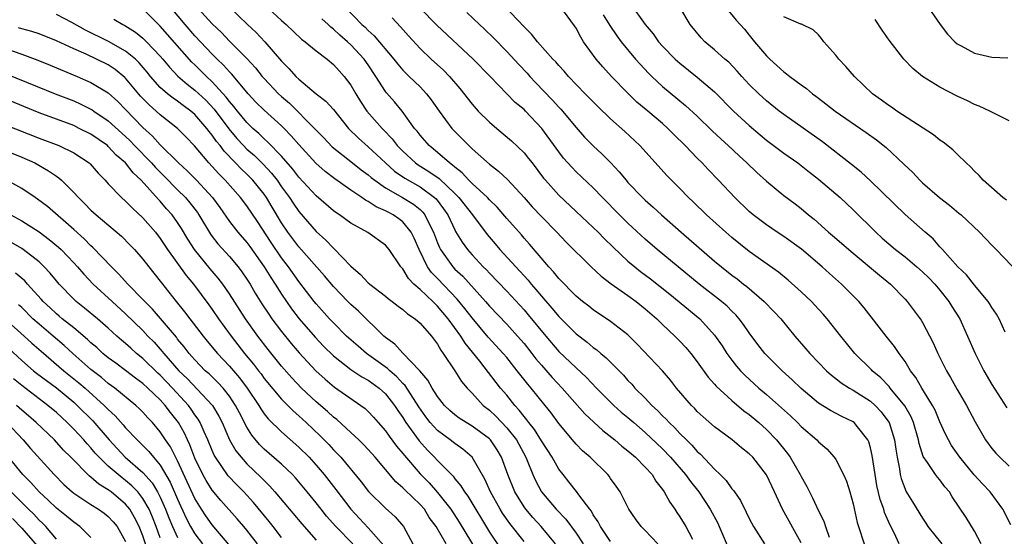
# Model space of a CAD drawing. Units: inches. Extents: x 2505000 to 2507997, y 1482000 to 1485000.
# Drawn here: x 2505347 to 2505460, y 1482106 to 1482166 of the extents above; entities that cross this region are included whole.
import ezdxf

# ---------------------------------------------------------------- set-up
doc = ezdxf.new("R2010")
doc.units = ezdxf.units.IN
doc.header["$MEASUREMENT"] = 0
doc.layers.add('LD25051482_2ft', color=166, linetype='Continuous')

msp = doc.modelspace()

# ---------------------------------------------------------------- linework, layer by layer
at = {"layer": 'LD25051482_2ft'}
for points, elevation in [([(2505420.46, 1482105), (2505419, 1482106.56), (2505418.54, 1482107), (2505417.88, 1482107.88), (2505417.09, 1482109), (2505416.09, 1482111), (2505415.65, 1482111.65), (2505415, 1482112.55), (2505414.82, 1482112.82), (2505414.68, 1482113), (2505412.65, 1482115), (2505411.76, 1482115.76), (2505411, 1482116.53), (2505410.78, 1482116.78), (2505409, 1482118.9), (2505408.13, 1482120.13), (2505407.44, 1482121), (2505405.81, 1482123), (2505405.43, 1482123.43), (2505404.22, 1482125), (2505403, 1482126.51), (2505402.59, 1482127), (2505400.87, 1482128.87), (2505399, 1482131.11), (2505398.18, 1482132.18), (2505397.28, 1482133.28), (2505395, 1482135.65), (2505394.33, 1482136.33), (2505393.87, 1482137), (2505392.88, 1482139), (2505392.31, 1482140.31), (2505391.96, 1482141), (2505391, 1482142.19), (2505390.54, 1482142.54), (2505389.88, 1482143), (2505389.3, 1482143.3), (2505389, 1482143.47), (2505387.93, 1482143.92), (2505387, 1482144.56), (2505386.7, 1482144.7), (2505386.29, 1482145), (2505385, 1482145.86), (2505383.15, 1482147.15), (2505382.02, 1482148.02), (2505380.97, 1482148.97), (2505379, 1482151.12), (2505378.13, 1482152.13), (2505377.29, 1482153), (2505377, 1482153.29), (2505375, 1482155.1), (2505374.04, 1482156.04), (2505373.15, 1482157), (2505371.26, 1482159.26), (2505371, 1482159.52), (2505370.31, 1482160.31), (2505369.56, 1482161), (2505369, 1482161.56), (2505367, 1482163.69), (2505365.87, 1482165), (2505363.66, 1482167.67)], 8612), ([(2505457.77, 1482105), (2505457, 1482106.48), (2505456.03, 1482108.03), (2505454.45, 1482110.45), (2505454.12, 1482111), (2505453.6, 1482111.6), (2505453, 1482112.41), (2505452.72, 1482112.72), (2505452.52, 1482113), (2505451.6, 1482114.4), (2505451.1, 1482115.1), (2505450.61, 1482116.61), (2505450.54, 1482117), (2505449.97, 1482119), (2505449.68, 1482119.68), (2505448.96, 1482120.96), (2505447.27, 1482123), (2505447.16, 1482123.16), (2505446.18, 1482124.18), (2505445.21, 1482125), (2505445.11, 1482125.11), (2505443.18, 1482127), (2505441.56, 1482129), (2505440.01, 1482131), (2505439.54, 1482131.54), (2505438.58, 1482132.58), (2505438.19, 1482133), (2505437, 1482134.12), (2505435.48, 1482135.48), (2505434.38, 1482136.38), (2505431, 1482138.79), (2505429, 1482140.4), (2505428.3, 1482141), (2505426.07, 1482143), (2505424.52, 1482144.52), (2505424, 1482145), (2505423, 1482146.05), (2505421.53, 1482147.53), (2505418.38, 1482151), (2505416.63, 1482152.63), (2505415, 1482154.09), (2505413.51, 1482155.51), (2505412.06, 1482157), (2505410.15, 1482159), (2505409.62, 1482159.62), (2505409, 1482160.27), (2505408.67, 1482160.67), (2505408.34, 1482161), (2505406.56, 1482163), (2505405.88, 1482163.88), (2505405, 1482164.71), (2505401.98, 1482167.98)], 8594), ([(2505415, 1482105.27), (2505413.84, 1482107), (2505413.56, 1482107.56), (2505413, 1482108.36), (2505412.77, 1482108.77), (2505412.58, 1482109), (2505411.32, 1482110.68), (2505411.06, 1482111.06), (2505410.18, 1482112.18), (2505409.5, 1482113), (2505409, 1482113.63), (2505408.23, 1482115), (2505407, 1482116.91), (2505406.21, 1482118.21), (2505405.57, 1482119), (2505405.34, 1482119.34), (2505405, 1482119.73), (2505404.45, 1482120.45), (2505403.93, 1482121), (2505403, 1482122.16), (2505402.3, 1482123), (2505399.91, 1482126.09), (2505398.2, 1482128.2), (2505397.72, 1482129), (2505396.25, 1482131), (2505395, 1482132.47), (2505394.72, 1482132.72), (2505394.45, 1482133), (2505393, 1482134.37), (2505392.29, 1482135), (2505391.65, 1482135.65), (2505391, 1482136.76), (2505390.77, 1482137), (2505389.42, 1482139), (2505389, 1482139.51), (2505386.96, 1482140.96), (2505385, 1482142.04), (2505383.7, 1482143), (2505383.27, 1482143.27), (2505383, 1482143.47), (2505381, 1482145.2), (2505379, 1482147.36), (2505378.29, 1482148.29), (2505377, 1482149.77), (2505375.42, 1482151.42), (2505375, 1482151.77), (2505374.39, 1482152.39), (2505373.68, 1482153), (2505373, 1482153.66), (2505371.9, 1482155), (2505371.51, 1482155.51), (2505371, 1482156.1), (2505370.62, 1482156.62), (2505369, 1482158.39), (2505368.35, 1482159), (2505367, 1482160.34), (2505366.66, 1482160.66), (2505363, 1482164.79), (2505361, 1482166.82)], 8614), ([(2505367, 1482167.27), (2505369, 1482165.09), (2505370.07, 1482164.07), (2505371, 1482163.09), (2505373, 1482161.07), (2505373.99, 1482159.99), (2505374.78, 1482159), (2505375, 1482158.75), (2505376.66, 1482157), (2505377, 1482156.69), (2505377.91, 1482155.91), (2505380.82, 1482153), (2505381, 1482152.8), (2505381.89, 1482151.89), (2505382.86, 1482150.86), (2505385.18, 1482149), (2505386.21, 1482148.21), (2505387, 1482147.63), (2505387.33, 1482147.33), (2505387.76, 1482147), (2505389, 1482146.14), (2505390.98, 1482145.02), (2505392.24, 1482144.24), (2505393, 1482143.61), (2505393.32, 1482143.32), (2505393.56, 1482143), (2505394.05, 1482141.95), (2505394.55, 1482141), (2505395, 1482139.79), (2505395.23, 1482139.23), (2505395.34, 1482139), (2505396.77, 1482137), (2505397, 1482136.75), (2505397.92, 1482135.92), (2505400.54, 1482133), (2505401, 1482132.46), (2505403, 1482130.36), (2505404.24, 1482129), (2505405, 1482128.13), (2505405.9, 1482127), (2505406.38, 1482126.38), (2505407, 1482125.63), (2505408.23, 1482124.23), (2505409.42, 1482123), (2505412.03, 1482120.03), (2505413.05, 1482119.05), (2505414.09, 1482118.09), (2505415.48, 1482117), (2505416.29, 1482116.29), (2505417, 1482115.76), (2505417.4, 1482115.4), (2505417.88, 1482115), (2505419, 1482113.87), (2505419.78, 1482113), (2505420.23, 1482112.23), (2505421, 1482111.27), (2505421.19, 1482111), (2505421.83, 1482109.83), (2505422.41, 1482109), (2505422.64, 1482108.64), (2505423, 1482108.13), (2505423.68, 1482107), (2505424.46, 1482105.54)], 8610), ([(2505371, 1482167), (2505373.08, 1482165), (2505374.07, 1482164.07), (2505375.09, 1482163), (2505377, 1482160.77), (2505377.89, 1482159.89), (2505378.66, 1482159), (2505379, 1482158.67), (2505381, 1482156.99), (2505382.13, 1482156.13), (2505383, 1482155.16), (2505384.74, 1482153), (2505385.87, 1482151.87), (2505387, 1482150.87), (2505389, 1482149), (2505390.06, 1482148.06), (2505391.24, 1482147.24), (2505393, 1482146.23), (2505394.66, 1482145), (2505394.84, 1482144.84), (2505395.71, 1482143.71), (2505396.2, 1482143), (2505397, 1482141.29), (2505397.1, 1482141.1), (2505397.84, 1482139.84), (2505398.46, 1482139), (2505399, 1482138.39), (2505400.29, 1482137), (2505400.65, 1482136.65), (2505401, 1482136.26), (2505403, 1482134.18), (2505405, 1482132.02), (2505405.47, 1482131.47), (2505407.5, 1482129), (2505409, 1482127.23), (2505411, 1482125.33), (2505412.23, 1482124.23), (2505413.37, 1482123), (2505415.37, 1482121), (2505416.23, 1482120.23), (2505417, 1482119.59), (2505417.66, 1482119), (2505419, 1482117.86), (2505421, 1482115.96), (2505421.92, 1482115), (2505423.65, 1482113), (2505424.21, 1482112.21), (2505425.19, 1482111), (2505426.5, 1482109), (2505427.37, 1482107.37), (2505427.54, 1482107), (2505428.57, 1482104.57)], 8608), ([(2505375, 1482167.29), (2505377, 1482165.46), (2505377.54, 1482165), (2505379.31, 1482163.31), (2505379.74, 1482163), (2505381, 1482161.97), (2505382.26, 1482161), (2505383, 1482160.38), (2505383.64, 1482159.64), (2505384.24, 1482159), (2505385, 1482157.99), (2505385.56, 1482157), (2505386.11, 1482156.11), (2505386.85, 1482155), (2505388.6, 1482153), (2505388.8, 1482152.8), (2505389.77, 1482151.77), (2505390.35, 1482151), (2505391, 1482150.35), (2505392.48, 1482149), (2505392.78, 1482148.78), (2505394.02, 1482148.02), (2505395.19, 1482147.19), (2505397, 1482145.46), (2505397.46, 1482145), (2505399.04, 1482143), (2505400.75, 1482140.75), (2505401.66, 1482139.66), (2505402.22, 1482139), (2505404.04, 1482137), (2505405.46, 1482135.46), (2505405.84, 1482135), (2505406.38, 1482134.38), (2505407, 1482133.63), (2505408.22, 1482132.22), (2505409, 1482131.25), (2505411, 1482129.25), (2505412.29, 1482128.29), (2505413, 1482127.69), (2505413.42, 1482127.42), (2505413.88, 1482127), (2505414.5, 1482126.5), (2505416.47, 1482124.47), (2505417, 1482123.88), (2505417.43, 1482123.43), (2505417.81, 1482123), (2505419, 1482121.83), (2505419.77, 1482121), (2505420.41, 1482120.41), (2505421, 1482119.8), (2505421.41, 1482119.41), (2505421.76, 1482119), (2505422.4, 1482118.4), (2505423, 1482117.75), (2505423.74, 1482117), (2505424.39, 1482116.39), (2505425, 1482115.68), (2505425.37, 1482115.37), (2505427, 1482113.62), (2505427.65, 1482113), (2505428.32, 1482112.32), (2505429, 1482111.36), (2505429.18, 1482111.18), (2505429.29, 1482111), (2505430, 1482110), (2505430.66, 1482108.66), (2505431, 1482107.94), (2505431.5, 1482107), (2505432.76, 1482105)], 8606), ([(2505384.35, 1482167), (2505386.29, 1482165), (2505386.67, 1482164.67), (2505387, 1482164.32), (2505387.7, 1482163.7), (2505389.95, 1482161), (2505390.41, 1482160.41), (2505391, 1482159.72), (2505391.36, 1482159.36), (2505391.74, 1482159), (2505393, 1482157.78), (2505393.74, 1482157), (2505394.29, 1482156.29), (2505395.19, 1482155), (2505396.67, 1482153), (2505398.62, 1482151), (2505398.83, 1482150.83), (2505399, 1482150.64), (2505401, 1482148.88), (2505402.07, 1482148.07), (2505403.09, 1482147.09), (2505405, 1482145.01), (2505405.94, 1482143.94), (2505407, 1482142.81), (2505408.78, 1482141), (2505409.86, 1482139.86), (2505412.76, 1482137), (2505413.91, 1482135.91), (2505415.05, 1482135.05), (2505417, 1482133.69), (2505417.95, 1482133), (2505419, 1482132.16), (2505420.33, 1482131), (2505421, 1482130.33), (2505422.41, 1482129), (2505423, 1482128.4), (2505423.67, 1482127.67), (2505424.24, 1482127), (2505425, 1482126.04), (2505426.27, 1482124.27), (2505427, 1482123.46), (2505427.2, 1482123.2), (2505429, 1482121.56), (2505430.38, 1482120.38), (2505431, 1482119.94), (2505432.11, 1482119), (2505433, 1482118.2), (2505434.15, 1482117), (2505435.42, 1482115.42), (2505435.73, 1482115), (2505436.9, 1482113), (2505437, 1482112.78), (2505437.64, 1482111.64), (2505437.96, 1482111), (2505438.32, 1482110.32), (2505439, 1482108.82), (2505439.61, 1482107.61), (2505439.8, 1482107), (2505440.23, 1482105.77)], 8602), ([(2505448.3, 1482105), (2505447.72, 1482106.28), (2505447.23, 1482107.23), (2505446.63, 1482108.63), (2505446.53, 1482109), (2505446.12, 1482110.12), (2505445.75, 1482111.75), (2505445.54, 1482113), (2505445.21, 1482115.21), (2505445, 1482116.11), (2505444.8, 1482116.8), (2505444.7, 1482117), (2505443.5, 1482118.5), (2505443.12, 1482119), (2505443, 1482119.09), (2505441.71, 1482119.71), (2505440.39, 1482120.39), (2505439, 1482121.24), (2505437, 1482122.93), (2505435.96, 1482123.96), (2505434.79, 1482125), (2505432.8, 1482127), (2505432.01, 1482128.01), (2505431, 1482129.38), (2505430.35, 1482130.35), (2505429.85, 1482131), (2505429.45, 1482131.45), (2505429, 1482131.87), (2505428.44, 1482132.44), (2505427.79, 1482133), (2505425.21, 1482135), (2505420.38, 1482139), (2505419, 1482140.2), (2505417, 1482142.04), (2505416.03, 1482143), (2505414.06, 1482145), (2505413, 1482146.11), (2505411, 1482147.98), (2505410.5, 1482148.5), (2505409.55, 1482149.55), (2505409, 1482150.28), (2505407.07, 1482153), (2505405.16, 1482155), (2505405, 1482155.16), (2505403.99, 1482155.99), (2505401.09, 1482159), (2505399.14, 1482161), (2505394.92, 1482164.92), (2505393, 1482166.89)], 8598), ([(2505461.19, 1482107.19), (2505460.27, 1482109), (2505458.8, 1482111), (2505457.92, 1482111.92), (2505456.97, 1482112.97), (2505455.32, 1482115), (2505454.37, 1482116.37), (2505453.99, 1482117), (2505453.66, 1482117.66), (2505453, 1482119.11), (2505452.45, 1482120.45), (2505452.17, 1482121), (2505450.93, 1482123), (2505450.23, 1482124.23), (2505449.63, 1482125), (2505449, 1482126.05), (2505448.32, 1482127), (2505447.79, 1482127.79), (2505446.8, 1482129), (2505444.27, 1482132.27), (2505443.66, 1482133), (2505441.65, 1482135), (2505440.25, 1482136.25), (2505439.43, 1482137), (2505437.03, 1482139.03), (2505435, 1482140.5), (2505434.24, 1482141), (2505433, 1482141.84), (2505431.47, 1482143), (2505431, 1482143.4), (2505429.35, 1482145), (2505427.47, 1482147), (2505426.26, 1482148.26), (2505425.57, 1482149), (2505425, 1482149.56), (2505423.6, 1482151), (2505422.29, 1482152.29), (2505421.6, 1482153), (2505421, 1482153.55), (2505419.3, 1482155), (2505418.04, 1482156.04), (2505417, 1482157.06), (2505415.11, 1482159), (2505414.09, 1482160.09), (2505413.33, 1482161), (2505411.88, 1482163), (2505411.54, 1482163.54), (2505411, 1482164.59), (2505410.84, 1482164.84), (2505409.25, 1482167)], 8592), ([(2505417.32, 1482167.32), (2505418.98, 1482165), (2505419.9, 1482163.9), (2505420.54, 1482163), (2505421, 1482162.48), (2505422.46, 1482161), (2505423, 1482160.52), (2505425, 1482158.93), (2505427, 1482157.2), (2505429.18, 1482155), (2505431, 1482153.32), (2505432.26, 1482152.26), (2505433, 1482151.64), (2505435, 1482150.15), (2505436.61, 1482149), (2505437, 1482148.71), (2505437.94, 1482147.94), (2505439, 1482147.13), (2505441, 1482145.44), (2505441.5, 1482145), (2505443, 1482143.58), (2505445.6, 1482141), (2505446.33, 1482140.33), (2505447.89, 1482139), (2505449, 1482138.15), (2505450.37, 1482137), (2505451, 1482136.44), (2505451.72, 1482135.72), (2505452.42, 1482135), (2505453, 1482134.31), (2505454.06, 1482133), (2505454.41, 1482132.41), (2505455.3, 1482131), (2505456.22, 1482129), (2505457.08, 1482127), (2505458.08, 1482125), (2505459, 1482123.4), (2505460.73, 1482120.73)], 8588), ([(2505460.56, 1482129.44), (2505459.85, 1482131), (2505459.55, 1482131.55), (2505459, 1482132.32), (2505458.75, 1482132.75), (2505458.58, 1482133), (2505457, 1482134.89), (2505456.07, 1482136.07), (2505455.1, 1482137), (2505453.3, 1482139), (2505453.17, 1482139.17), (2505453, 1482139.33), (2505452.23, 1482140.23), (2505451.32, 1482141), (2505449, 1482143.05), (2505445, 1482146.93), (2505443.92, 1482147.92), (2505442.81, 1482148.81), (2505439.45, 1482151.45), (2505435, 1482154.6), (2505434.47, 1482155), (2505433, 1482156.18), (2505432.09, 1482157), (2505431, 1482158.07), (2505430.13, 1482159), (2505429.61, 1482159.61), (2505428.63, 1482160.63), (2505428.18, 1482161), (2505427, 1482162.07), (2505425.89, 1482163), (2505425.45, 1482163.45), (2505424.17, 1482165), (2505422.99, 1482166.99)], 8586), ([(2505428.26, 1482167), (2505429.5, 1482165.5), (2505430.44, 1482164.44), (2505431, 1482163.78), (2505431.62, 1482163), (2505433, 1482161.37), (2505433.37, 1482161), (2505435, 1482159.52), (2505435.31, 1482159.31), (2505435.68, 1482159), (2505437, 1482158.01), (2505437.6, 1482157.6), (2505438.29, 1482157), (2505438.7, 1482156.7), (2505439, 1482156.47), (2505439.85, 1482155.85), (2505440.93, 1482155), (2505444.51, 1482152.51), (2505445.68, 1482151.68), (2505446.8, 1482150.8), (2505448.87, 1482148.87), (2505449.88, 1482147.88), (2505450.69, 1482147), (2505451, 1482146.7), (2505452.96, 1482145), (2505454.12, 1482144.12), (2505455.22, 1482143.22), (2505455.47, 1482143), (2505457.57, 1482141), (2505459, 1482139.5), (2505459.5, 1482139), (2505462.19, 1482136.19)], 8584), ([(2505451.4, 1482167.4), (2505453.03, 1482165), (2505453.89, 1482163.89), (2505454.74, 1482163), (2505455, 1482162.78), (2505455.46, 1482162.54), (2505457, 1482161.67), (2505459, 1482161.23), (2505460.85, 1482161.15)], 8578), ([(2505408.63, 1482105), (2505406.97, 1482107), (2505406.03, 1482108.03), (2505405.21, 1482109), (2505405, 1482109.29), (2505403.92, 1482111), (2505403.11, 1482113), (2505402.4, 1482115), (2505401.88, 1482115.88), (2505401.11, 1482117), (2505401, 1482117.12), (2505399, 1482118.61), (2505398.33, 1482119), (2505397.52, 1482119.52), (2505397, 1482119.9), (2505396.42, 1482120.42), (2505395.82, 1482121), (2505395, 1482122.03), (2505394.39, 1482123), (2505393.91, 1482123.91), (2505392.97, 1482124.97), (2505391, 1482127.03), (2505390.07, 1482128.07), (2505389, 1482128.83), (2505388.8, 1482129), (2505385.87, 1482131.87), (2505385, 1482132.64), (2505384.65, 1482133), (2505383, 1482134.73), (2505381.97, 1482135.97), (2505379, 1482139.3), (2505377.73, 1482141), (2505377, 1482142.09), (2505375.9, 1482143.9), (2505375.26, 1482145), (2505375, 1482145.38), (2505373.7, 1482147), (2505373, 1482147.71), (2505372.33, 1482148.33), (2505371.69, 1482149), (2505370.36, 1482150.36), (2505369.9, 1482151), (2505369.49, 1482151.49), (2505369, 1482152.23), (2505368.64, 1482152.64), (2505368.39, 1482153), (2505367, 1482154.6), (2505366.53, 1482155), (2505365.64, 1482155.64), (2505365, 1482156.13), (2505364.47, 1482156.47), (2505363.82, 1482157), (2505363, 1482157.73), (2505361.87, 1482159), (2505361.48, 1482159.48), (2505360.57, 1482160.57), (2505360.12, 1482161), (2505359, 1482161.93), (2505357.04, 1482163.04), (2505354.35, 1482164.35), (2505352.78, 1482165.22), (2505351, 1482166.16)], 8618), ([(2505357.62, 1482165.62), (2505358.69, 1482165), (2505358.9, 1482164.9), (2505360.12, 1482164.12), (2505361, 1482163.41), (2505361.42, 1482163), (2505363, 1482161.33), (2505363.28, 1482161), (2505364.05, 1482160.05), (2505365.03, 1482159.03), (2505366.09, 1482158.09), (2505367, 1482157.4), (2505368.25, 1482156.25), (2505369.22, 1482155.22), (2505370.93, 1482152.93), (2505371.84, 1482151.84), (2505372.62, 1482151), (2505373, 1482150.61), (2505373.86, 1482149.86), (2505374.86, 1482148.86), (2505375.84, 1482147.84), (2505376.48, 1482147), (2505377, 1482146.25), (2505377.91, 1482145), (2505378.34, 1482144.34), (2505379, 1482143.38), (2505381, 1482141.08), (2505382.1, 1482140.1), (2505383, 1482139.16), (2505383.09, 1482139.09), (2505385, 1482137.09), (2505386.11, 1482136.11), (2505387, 1482135.17), (2505387.2, 1482135), (2505389, 1482133.6), (2505389.33, 1482133.33), (2505389.78, 1482133), (2505390.46, 1482132.46), (2505391, 1482132.07), (2505391.56, 1482131.56), (2505392.43, 1482131), (2505393, 1482130.49), (2505394.3, 1482129), (2505395, 1482128.08), (2505395.38, 1482127.38), (2505395.68, 1482127), (2505397.02, 1482125), (2505397.77, 1482123.77), (2505398.43, 1482123), (2505399, 1482122.4), (2505400.29, 1482121), (2505401, 1482120.44), (2505401.74, 1482119.74), (2505403, 1482118.41), (2505404.12, 1482117), (2505405.21, 1482115), (2505405.36, 1482114.64), (2505406, 1482113), (2505406.31, 1482112.31), (2505407, 1482111), (2505408.7, 1482109), (2505409.84, 1482107.84), (2505411, 1482106.23), (2505411.81, 1482105)], 8616), ([(2505437, 1482105.13), (2505434.83, 1482109), (2505433.91, 1482111), (2505432.98, 1482112.98), (2505431.4, 1482115), (2505431, 1482115.41), (2505430.1, 1482116.1), (2505429.04, 1482117), (2505427, 1482118.51), (2505425.67, 1482119.67), (2505425, 1482120.3), (2505424.67, 1482120.67), (2505424.32, 1482121), (2505422.61, 1482123), (2505421.91, 1482123.91), (2505420.98, 1482124.98), (2505418.08, 1482128.08), (2505417, 1482129.13), (2505415, 1482130.7), (2505413, 1482132.03), (2505412.47, 1482132.47), (2505411.76, 1482133), (2505411, 1482133.62), (2505409, 1482135.67), (2505408.42, 1482136.42), (2505407.87, 1482137), (2505405.63, 1482139.63), (2505405, 1482140.32), (2505404.69, 1482140.69), (2505403, 1482142.59), (2505401.9, 1482143.9), (2505401, 1482144.75), (2505400.77, 1482145), (2505399, 1482146.63), (2505398.63, 1482147), (2505397.86, 1482147.86), (2505397, 1482148.5), (2505396.75, 1482148.75), (2505396.38, 1482149), (2505395, 1482150.21), (2505394.03, 1482151), (2505393, 1482152.2), (2505392.66, 1482152.66), (2505392.37, 1482153), (2505390.93, 1482155), (2505390.05, 1482156.05), (2505389.11, 1482157.11), (2505389, 1482157.26), (2505387.89, 1482159), (2505387, 1482160.34), (2505386.54, 1482161), (2505385, 1482162.65), (2505384.62, 1482163), (2505383.75, 1482163.75), (2505383, 1482164.47), (2505382.69, 1482164.69), (2505382.37, 1482165), (2505381.65, 1482165.65)], 8604), ([(2505389.77, 1482165.77), (2505390.74, 1482164.74), (2505391.67, 1482163.67), (2505393, 1482162.22), (2505394.29, 1482161), (2505395.71, 1482159.71), (2505396.39, 1482159), (2505397.59, 1482157.59), (2505399, 1482155.8), (2505399.71, 1482155), (2505401, 1482153.72), (2505401.84, 1482153), (2505403.57, 1482151.57), (2505405, 1482150.18), (2505405.53, 1482149.53), (2505405.92, 1482149), (2505407.26, 1482147.26), (2505407.47, 1482147), (2505409, 1482145.29), (2505411, 1482143.39), (2505413, 1482141.54), (2505413.56, 1482141), (2505414.27, 1482140.27), (2505415.28, 1482139.28), (2505417, 1482137.67), (2505417.78, 1482137), (2505418.46, 1482136.46), (2505419.6, 1482135.6), (2505421.84, 1482133.84), (2505425.31, 1482131), (2505427, 1482129.11), (2505427.86, 1482127.86), (2505428.41, 1482127), (2505429, 1482126.22), (2505429.54, 1482125.54), (2505430, 1482125), (2505430.49, 1482124.49), (2505432.12, 1482123), (2505433, 1482122.26), (2505434.73, 1482120.73), (2505435.77, 1482119.77), (2505436.56, 1482119), (2505437, 1482118.54), (2505438.8, 1482117), (2505439, 1482116.78), (2505439.96, 1482115.96), (2505440.82, 1482115), (2505441, 1482114.73), (2505441.9, 1482113), (2505442.24, 1482112.24), (2505442.63, 1482111), (2505443, 1482109.63), (2505443.47, 1482107.47), (2505443.61, 1482107), (2505444.26, 1482105)], 8600), ([(2505398.4, 1482166.4), (2505399.85, 1482165), (2505400.45, 1482164.45), (2505401.46, 1482163.46), (2505403, 1482161.89), (2505404.38, 1482160.38), (2505405.36, 1482159.36), (2505405.66, 1482159), (2505406.31, 1482158.31), (2505408.27, 1482156.27), (2505409, 1482155.46), (2505409.23, 1482155.23), (2505411, 1482153.1), (2505411.99, 1482151.99), (2505413, 1482150.98), (2505414.03, 1482150.03), (2505415, 1482149.06), (2505415.99, 1482147.99), (2505416.78, 1482147), (2505417, 1482146.75), (2505418.67, 1482145), (2505419, 1482144.69), (2505419.91, 1482143.91), (2505420.88, 1482143), (2505423.15, 1482141), (2505427, 1482137.67), (2505427.8, 1482137), (2505429, 1482136.04), (2505429.6, 1482135.6), (2505430.34, 1482135), (2505430.72, 1482134.72), (2505432.72, 1482133), (2505433.85, 1482131.85), (2505434.63, 1482131), (2505436.28, 1482129), (2505437.54, 1482127.54), (2505437.99, 1482127), (2505439.92, 1482125), (2505440.49, 1482124.49), (2505441, 1482124.11), (2505441.61, 1482123.61), (2505442.59, 1482123), (2505443, 1482122.77), (2505445, 1482121.48), (2505445.53, 1482121), (2505446.24, 1482120.24), (2505447, 1482119.22), (2505447.14, 1482119), (2505447.77, 1482117), (2505447.92, 1482115.92), (2505448.07, 1482115), (2505448.35, 1482113.65), (2505448.44, 1482113), (2505448.55, 1482112.55), (2505449, 1482111.33), (2505449.1, 1482111.1), (2505449.87, 1482109.87), (2505451, 1482107.96), (2505451.39, 1482107.39), (2505451.63, 1482107), (2505453.22, 1482105)], 8596), ([(2505414.12, 1482166.12), (2505414.9, 1482164.9), (2505415.7, 1482163.7), (2505416.23, 1482163), (2505417.88, 1482161), (2505418.4, 1482160.4), (2505419.37, 1482159.37), (2505419.75, 1482159), (2505421, 1482157.85), (2505423.65, 1482155.65), (2505425, 1482154.39), (2505426.72, 1482152.72), (2505427.75, 1482151.75), (2505428.58, 1482151), (2505429.82, 1482149.82), (2505430.73, 1482149), (2505431.89, 1482147.89), (2505433, 1482146.9), (2505435, 1482145.24), (2505436.29, 1482144.29), (2505437, 1482143.73), (2505437.86, 1482143), (2505438.5, 1482142.5), (2505440.17, 1482141), (2505440.63, 1482140.63), (2505443, 1482138.57), (2505446.03, 1482136.03), (2505447.32, 1482135), (2505449, 1482133.27), (2505449.25, 1482133), (2505450.84, 1482130.84), (2505451, 1482130.57), (2505452.24, 1482128.24), (2505452.79, 1482127), (2505453.77, 1482125), (2505454.22, 1482124.22), (2505455, 1482122.83), (2505456.07, 1482121), (2505457.08, 1482119.08), (2505458.28, 1482117), (2505459, 1482116.01), (2505459.47, 1482115.47), (2505459.92, 1482115), (2505461, 1482113.97)], 8590), ([(2505460.7, 1482144.7), (2505460.29, 1482145), (2505458, 1482147), (2505457.54, 1482147.54), (2505457, 1482148.05), (2505456.55, 1482148.55), (2505456.05, 1482149), (2505455, 1482150), (2505454.5, 1482150.5), (2505453.39, 1482151.39), (2505453, 1482151.64), (2505452.26, 1482152.26), (2505448.06, 1482155), (2505447.43, 1482155.43), (2505447, 1482155.71), (2505446.27, 1482156.27), (2505445.25, 1482157), (2505443.15, 1482159), (2505442.15, 1482160.15), (2505441.34, 1482161), (2505441, 1482161.45), (2505439.6, 1482163), (2505439.36, 1482163.36), (2505439, 1482163.8), (2505438.39, 1482164.39), (2505437.02, 1482165.02), (2505436.96, 1482165.04), (2505435, 1482165.9)], 8582), ([(2505461, 1482153.88), (2505458.79, 1482155), (2505457.56, 1482155.56), (2505457, 1482155.75), (2505456.19, 1482156.19), (2505455, 1482156.72), (2505453, 1482157.76), (2505451, 1482158.99), (2505449.9, 1482159.9), (2505448.85, 1482161), (2505447.17, 1482163.17), (2505446.34, 1482164.34), (2505445.56, 1482165.56)], 8580), ([(2505405, 1482105.26), (2505403.35, 1482107.35), (2505402.53, 1482108.53), (2505402.25, 1482109), (2505401.13, 1482111), (2505400.47, 1482112.47), (2505399.01, 1482115), (2505397.94, 1482115.94), (2505397, 1482116.58), (2505396.48, 1482117), (2505395, 1482118.09), (2505394.17, 1482119), (2505393.66, 1482119.66), (2505392.84, 1482120.84), (2505391.28, 1482123.28), (2505391, 1482123.54), (2505390.31, 1482124.31), (2505389.5, 1482125), (2505389.25, 1482125.25), (2505386.81, 1482127), (2505385.83, 1482127.83), (2505384.77, 1482128.77), (2505384.52, 1482129), (2505383, 1482130.52), (2505382.55, 1482131), (2505381, 1482132.73), (2505380.78, 1482133), (2505379, 1482135.32), (2505377.79, 1482137), (2505377, 1482138.03), (2505375.8, 1482139.8), (2505374.22, 1482142.22), (2505373, 1482144.05), (2505372.28, 1482145), (2505370.5, 1482147), (2505369.75, 1482147.75), (2505369, 1482148.6), (2505368.61, 1482149), (2505366.97, 1482150.97), (2505365.99, 1482151.99), (2505365, 1482153), (2505363, 1482154.55), (2505362.52, 1482155), (2505361.7, 1482155.7), (2505360.73, 1482156.73), (2505359, 1482158.78), (2505358.89, 1482158.89), (2505357.79, 1482159.79), (2505357, 1482160.32), (2505355.65, 1482161), (2505354.43, 1482161.57), (2505353, 1482162.2), (2505351, 1482163.11), (2505349, 1482163.9), (2505348.18, 1482164.18), (2505347, 1482164.49), (2505346.62, 1482164.62)], 8620), ([(2505345, 1482162.28), (2505347, 1482161.57), (2505348.87, 1482160.87), (2505350.3, 1482160.3), (2505353.41, 1482159), (2505355, 1482158.3), (2505357, 1482157.09), (2505358.1, 1482156.1), (2505359, 1482155.18), (2505361, 1482153.09), (2505362.11, 1482152.11), (2505363, 1482151.1), (2505365.12, 1482149), (2505366.11, 1482148.11), (2505367.2, 1482147), (2505369.03, 1482145), (2505369.86, 1482143.86), (2505371, 1482142.25), (2505371.96, 1482141), (2505373, 1482139.8), (2505373.34, 1482139.34), (2505374.98, 1482137), (2505375.75, 1482135.75), (2505376.26, 1482135), (2505377, 1482133.83), (2505378.16, 1482132.16), (2505379.05, 1482131), (2505380.88, 1482128.88), (2505381.85, 1482127.85), (2505383, 1482126.71), (2505385, 1482125.14), (2505386.29, 1482124.29), (2505387, 1482123.91), (2505388.26, 1482123), (2505389, 1482122.33), (2505390.05, 1482121), (2505390.42, 1482120.42), (2505391, 1482119.6), (2505391.37, 1482119), (2505392.89, 1482116.89), (2505393.84, 1482115.84), (2505394.68, 1482115), (2505395, 1482114.64), (2505396.8, 1482112.8), (2505397, 1482112.52), (2505397.71, 1482111.71), (2505398.13, 1482111), (2505398.51, 1482110.51), (2505401, 1482106.36), (2505402.35, 1482104.35)], 8622), ([(2505345.27, 1482159.27), (2505350.88, 1482157), (2505353, 1482156.16), (2505353.81, 1482155.81), (2505355, 1482155.22), (2505355.14, 1482155.14), (2505355.32, 1482155), (2505357, 1482153.87), (2505359, 1482152.05), (2505359.54, 1482151.54), (2505360.04, 1482151), (2505361.99, 1482149), (2505362.46, 1482148.46), (2505363.46, 1482147.46), (2505365, 1482145.89), (2505365.9, 1482145), (2505366.41, 1482144.41), (2505367.28, 1482143.28), (2505367.47, 1482143), (2505368.79, 1482140.79), (2505369, 1482140.5), (2505369.66, 1482139.66), (2505371, 1482138.19), (2505372, 1482137), (2505372.43, 1482136.43), (2505373, 1482135.57), (2505373.36, 1482135), (2505373.96, 1482133.96), (2505374.73, 1482132.73), (2505375.52, 1482131.52), (2505375.89, 1482131), (2505377, 1482129.52), (2505378.13, 1482128.13), (2505379.05, 1482127.05), (2505380.95, 1482125), (2505382.02, 1482124.02), (2505383.1, 1482123.1), (2505386.15, 1482121), (2505386.64, 1482120.64), (2505387, 1482120.29), (2505387.62, 1482119.62), (2505388.14, 1482119), (2505389, 1482118.04), (2505389.43, 1482117.43), (2505390.29, 1482116.29), (2505391, 1482115.45), (2505391.19, 1482115.19), (2505393, 1482113.07), (2505394.03, 1482112.03), (2505395, 1482110.95), (2505396.54, 1482109), (2505397.51, 1482107.51), (2505400.23, 1482103)], 8624), ([(2505396.02, 1482105), (2505394.87, 1482107), (2505394.06, 1482108.06), (2505393.49, 1482109), (2505393, 1482109.55), (2505391.23, 1482111.23), (2505391, 1482111.48), (2505390.18, 1482112.18), (2505387.82, 1482115), (2505387, 1482115.91), (2505386.48, 1482116.48), (2505385.94, 1482117), (2505385, 1482117.88), (2505383.37, 1482119.37), (2505383, 1482119.64), (2505382.3, 1482120.3), (2505381, 1482121.42), (2505379.32, 1482123), (2505378.19, 1482124.19), (2505377, 1482125.54), (2505375.45, 1482127.45), (2505374.25, 1482129), (2505372.83, 1482131), (2505371, 1482133.88), (2505370.23, 1482135), (2505369.7, 1482135.7), (2505368.77, 1482136.77), (2505366.94, 1482139), (2505366.19, 1482140.19), (2505365.44, 1482141.44), (2505365, 1482142.13), (2505364.38, 1482143), (2505363.72, 1482143.72), (2505363, 1482144.57), (2505362.79, 1482144.78), (2505360.8, 1482147), (2505359.86, 1482147.86), (2505358.99, 1482149), (2505357.91, 1482149.91), (2505357, 1482150.91), (2505356.9, 1482151), (2505355, 1482152.33), (2505353.65, 1482153), (2505353, 1482153.31), (2505351, 1482154.05), (2505349, 1482154.81), (2505345, 1482156.44)], 8626), ([(2505345, 1482153.46), (2505349, 1482151.88), (2505351.29, 1482151), (2505353, 1482150.18), (2505354.79, 1482149), (2505354.9, 1482148.9), (2505355.82, 1482147.82), (2505356.62, 1482147), (2505357, 1482146.58), (2505358.52, 1482145), (2505359, 1482144.59), (2505359.78, 1482143.78), (2505361, 1482142.68), (2505362.44, 1482141), (2505363, 1482140.28), (2505363.85, 1482139), (2505365.99, 1482135.99), (2505366.82, 1482135), (2505368.62, 1482132.62), (2505369, 1482132.09), (2505369.73, 1482131), (2505371.17, 1482129), (2505372.72, 1482127), (2505373.76, 1482125.76), (2505374.33, 1482125), (2505374.63, 1482124.63), (2505375, 1482124.12), (2505377, 1482121.7), (2505378.35, 1482120.35), (2505379, 1482119.8), (2505379.86, 1482119), (2505381.47, 1482117.47), (2505382.46, 1482116.46), (2505383, 1482115.87), (2505383.44, 1482115.44), (2505383.83, 1482115), (2505386.18, 1482112.18), (2505387.04, 1482111.04), (2505389, 1482109.13), (2505390.13, 1482108.13), (2505391.07, 1482107), (2505392.17, 1482105)], 8628), ([(2505345, 1482150.46), (2505347, 1482149.68), (2505348.53, 1482149), (2505350.11, 1482148.11), (2505351, 1482147.48), (2505351.29, 1482147.29), (2505351.6, 1482147), (2505353, 1482145.6), (2505353.54, 1482145), (2505354.28, 1482144.28), (2505355, 1482143.55), (2505355.61, 1482143), (2505358.53, 1482140.53), (2505359.52, 1482139.52), (2505360.02, 1482139), (2505361, 1482137.88), (2505361.67, 1482137), (2505363, 1482135.34), (2505363.14, 1482135.14), (2505364.82, 1482133), (2505365.81, 1482131.81), (2505366.41, 1482131), (2505367.95, 1482129), (2505368.42, 1482128.42), (2505369.59, 1482127), (2505371, 1482125.51), (2505372.16, 1482124.16), (2505373.04, 1482123), (2505374.37, 1482121), (2505374.6, 1482120.6), (2505375, 1482120.02), (2505375.45, 1482119.45), (2505377, 1482117.93), (2505379, 1482116.18), (2505380.18, 1482115), (2505381, 1482114.1), (2505381.93, 1482113), (2505383.28, 1482111.28), (2505385, 1482109.01), (2505387, 1482106.85), (2505388.8, 1482104.8)], 8630), ([(2505385.23, 1482105), (2505383.25, 1482107), (2505382.2, 1482108.2), (2505381.56, 1482109), (2505381, 1482109.73), (2505379.97, 1482111), (2505378.62, 1482112.62), (2505378.25, 1482113), (2505377, 1482114.2), (2505375, 1482115.95), (2505374.47, 1482116.47), (2505373.56, 1482117.56), (2505373, 1482118.47), (2505372.13, 1482120.13), (2505371.7, 1482121), (2505371, 1482122.05), (2505370.25, 1482123), (2505369.65, 1482123.65), (2505368.63, 1482124.63), (2505368.2, 1482125), (2505367, 1482126.24), (2505366.65, 1482126.65), (2505366.32, 1482127), (2505365.76, 1482127.76), (2505365, 1482128.66), (2505364.86, 1482128.86), (2505363.03, 1482131.03), (2505362.11, 1482132.11), (2505361.21, 1482133), (2505361, 1482133.23), (2505359.26, 1482135), (2505358.19, 1482136.19), (2505357.35, 1482137), (2505355.23, 1482139.23), (2505355, 1482139.43), (2505354.23, 1482140.23), (2505353, 1482141.33), (2505349.96, 1482143.96), (2505348.83, 1482144.83), (2505348.55, 1482145), (2505347, 1482146.06), (2505345.3, 1482147)], 8632), ([(2505345.74, 1482143), (2505347, 1482142.3), (2505349, 1482141.03), (2505350.17, 1482140.17), (2505351.26, 1482139.26), (2505351.54, 1482139), (2505353, 1482137.47), (2505353.44, 1482137), (2505354.16, 1482136.16), (2505355.26, 1482135), (2505357.44, 1482133), (2505359, 1482131.59), (2505361, 1482129.63), (2505361.58, 1482129), (2505362.29, 1482128.29), (2505363.23, 1482127.23), (2505363.4, 1482127), (2505365.14, 1482125), (2505366.09, 1482124.09), (2505369.01, 1482121), (2505369.76, 1482119.76), (2505370.14, 1482119), (2505371.01, 1482117), (2505371.74, 1482115.74), (2505372.33, 1482115), (2505373, 1482114.25), (2505374.66, 1482112.66), (2505375, 1482112.3), (2505375.66, 1482111.66), (2505376.24, 1482111), (2505379.33, 1482107.33), (2505381, 1482105.42)], 8634), ([(2505377, 1482105.72), (2505376.04, 1482107), (2505375.58, 1482107.58), (2505373.77, 1482109.77), (2505372.63, 1482111), (2505371.82, 1482111.82), (2505370.85, 1482112.85), (2505369.37, 1482115), (2505369.24, 1482115.24), (2505369, 1482115.77), (2505368.5, 1482117), (2505368.07, 1482117.93), (2505367.61, 1482119), (2505367.39, 1482119.39), (2505367, 1482119.92), (2505366.56, 1482120.56), (2505366.24, 1482121), (2505364.41, 1482123), (2505363, 1482124.49), (2505362.73, 1482124.73), (2505361, 1482126.42), (2505360.27, 1482127), (2505359.59, 1482127.59), (2505359, 1482128.15), (2505358.53, 1482128.53), (2505358, 1482129), (2505357, 1482129.91), (2505355.74, 1482131), (2505354.24, 1482132.24), (2505353.27, 1482133), (2505353, 1482133.26), (2505351.34, 1482135), (2505351, 1482135.4), (2505350.28, 1482136.28), (2505349.61, 1482137), (2505349, 1482137.58), (2505347.17, 1482139), (2505347, 1482139.11), (2505345, 1482140.27)], 8636), ([(2505374.22, 1482105), (2505373, 1482106.59), (2505372.66, 1482107), (2505371.88, 1482107.88), (2505369.99, 1482109.99), (2505369, 1482111.2), (2505368.31, 1482112.31), (2505367.92, 1482113), (2505367, 1482114.9), (2505366.42, 1482116.42), (2505366.14, 1482117), (2505365.78, 1482117.78), (2505365.1, 1482119), (2505364.17, 1482120.17), (2505363.57, 1482121), (2505363, 1482121.63), (2505361.58, 1482123), (2505361, 1482123.54), (2505360.15, 1482124.15), (2505359, 1482125.03), (2505357.86, 1482125.86), (2505357, 1482126.5), (2505356.38, 1482127), (2505355.67, 1482127.67), (2505355, 1482128.23), (2505354.61, 1482128.61), (2505353, 1482129.96), (2505351.68, 1482131), (2505351.32, 1482131.32), (2505351, 1482131.58), (2505350.27, 1482132.27), (2505349.47, 1482133), (2505349.26, 1482133.26), (2505347.68, 1482135), (2505347.37, 1482135.37), (2505346.28, 1482136.28)], 8638), ([(2505370.92, 1482104.92), (2505369, 1482107.18), (2505368.25, 1482108.25), (2505367.77, 1482109), (2505367, 1482110.24), (2505365, 1482114.58), (2505364.19, 1482116.19), (2505363.62, 1482117), (2505363, 1482117.95), (2505362.1, 1482119), (2505361.57, 1482119.57), (2505361, 1482120.21), (2505360.61, 1482120.61), (2505360.19, 1482121), (2505357.75, 1482123), (2505357, 1482123.54), (2505356.21, 1482124.21), (2505355, 1482125.14), (2505352.9, 1482127), (2505351.91, 1482127.91), (2505350.64, 1482129), (2505349, 1482130.37), (2505348.3, 1482131), (2505347, 1482132.29), (2505346.63, 1482132.63)], 8640), ([(2505345.02, 1482131.02), (2505347.29, 1482129), (2505348.18, 1482128.18), (2505349.24, 1482127.24), (2505351.87, 1482125), (2505353.61, 1482123.61), (2505354.31, 1482123), (2505356.54, 1482121), (2505356.77, 1482120.77), (2505357, 1482120.52), (2505357.79, 1482119.79), (2505358.73, 1482118.73), (2505359, 1482118.39), (2505360.33, 1482117), (2505360.68, 1482116.68), (2505361.68, 1482115.68), (2505362.22, 1482115), (2505363, 1482114.09), (2505364.13, 1482112.13), (2505365, 1482110.16), (2505365.98, 1482107.98), (2505366.49, 1482107), (2505367, 1482106.15), (2505367.86, 1482105)], 8642), ([(2505345, 1482128.03), (2505347, 1482126.19), (2505348.38, 1482125), (2505348.72, 1482124.72), (2505349.86, 1482123.86), (2505351.02, 1482123.02), (2505353, 1482121.37), (2505353.42, 1482121), (2505355.21, 1482119.21), (2505357.1, 1482117), (2505358.95, 1482115), (2505361, 1482113.25), (2505362.05, 1482112.05), (2505362.68, 1482111), (2505363, 1482110.39), (2505363.62, 1482109), (2505364, 1482108), (2505364.41, 1482107), (2505365, 1482105.72)], 8644), ([(2505363, 1482105.71), (2505362.53, 1482107), (2505362.1, 1482108.1), (2505361.7, 1482109), (2505361, 1482110.23), (2505360.39, 1482111), (2505359.72, 1482111.72), (2505359, 1482112.32), (2505358.61, 1482112.61), (2505358.12, 1482113), (2505357, 1482113.97), (2505355.93, 1482115), (2505355.49, 1482115.49), (2505355, 1482116.09), (2505354.55, 1482116.55), (2505354.18, 1482117), (2505353, 1482118.26), (2505352.25, 1482119), (2505351, 1482120.17), (2505350.02, 1482121), (2505347, 1482123.3), (2505346.07, 1482124.07)], 8646), ([(2505361.72, 1482103.72), (2505361, 1482105.91), (2505360.57, 1482107), (2505360.04, 1482108.04), (2505359.47, 1482109), (2505359, 1482109.58), (2505357.32, 1482111), (2505357, 1482111.24), (2505355.89, 1482111.89), (2505355, 1482112.69), (2505354.81, 1482112.81), (2505352.69, 1482115), (2505351.84, 1482115.84), (2505350.77, 1482117), (2505348.68, 1482119), (2505347.79, 1482119.79), (2505347, 1482120.44), (2505346.39, 1482121)], 8648), ([(2505345.3, 1482119), (2505347.17, 1482117), (2505348.02, 1482116.02), (2505350.75, 1482113), (2505351.87, 1482111.87), (2505352.82, 1482111), (2505353, 1482110.86), (2505355, 1482109.55), (2505355.87, 1482109), (2505356.53, 1482108.53), (2505357, 1482108.15), (2505357.55, 1482107.55), (2505358.01, 1482107), (2505359, 1482105.28)], 8650), ([(2505355, 1482105.72), (2505353.73, 1482107), (2505353, 1482107.51), (2505352.18, 1482108.18), (2505351, 1482109.12), (2505350.05, 1482110.05), (2505349, 1482111), (2505348.07, 1482112.07), (2505347.14, 1482113), (2505344.35, 1482116.35)], 8652), ([(2505351, 1482105.55), (2505349.77, 1482107), (2505349.39, 1482107.39), (2505349, 1482107.75), (2505348.41, 1482108.41), (2505347.78, 1482109), (2505345.78, 1482111)], 8654), ([(2505345.93, 1482107.93), (2505347, 1482106.8), (2505348.77, 1482104.77)], 8656)]:
    msp.add_lwpolyline(points, dxfattribs=dict(at, elevation=elevation))

doc.saveas('drawing.dxf')
